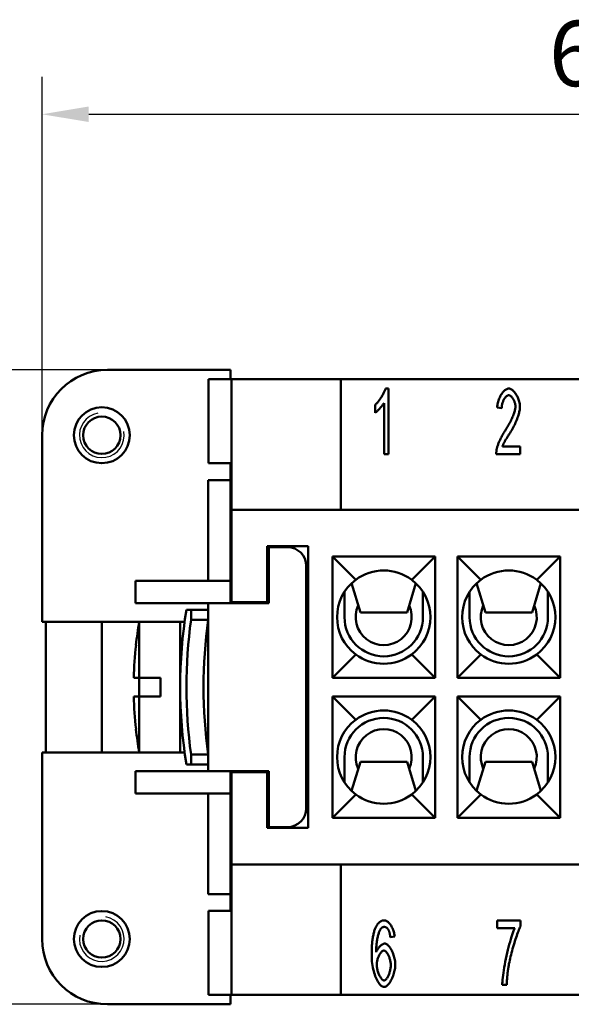
# Model space of a CAD drawing. Extents: x 0 to 210, y 0 to 297.
# Drawn here: x 53 to 83, y 215 to 268 of the extents above; entities that cross this region are included whole.
import ezdxf

# ---------------------------------------------------------------- set-up
doc = ezdxf.new("R2010")
doc.units = 0
for name, color, linetype, lineweight in [('Bemaßungen(TC_020513_DIN)', 7, 'Continuous', 25), ('Gewinde(TC_020513_DIN)', 7, 'Continuous', 25), ('Sichtbare Kanten(TC_020513_DIN)', 7, 'Continuous', 50)]:
    doc.layers.add(name, color=color, linetype=linetype, lineweight=lineweight)
doc.styles.add('Aktuell-BSI', font='ARIAL.TTF')
doc.dimstyles.new('STANDARD-TC_020513_DIN', dxfattribs={"dimtxt": 3.5, "dimasz": 2.5, "dimexe": 2, "dimexo": 1, "dimgap": 0.8, "dimtad": 1, "dimrnd": 1e-08, "dimzin": 12, "dimtxsty": 'Aktuell-BSI', "dimcen": 0.09, "dimdle": 10, "dimclrd": 7, "dimclre": 7, "dimclrt": 7, "dimadec": 0, "dimazin": 3, "dimtfac": 1, "dimtmove": 0, "dimatfit": 3, "dimfxl": 1, "dimtolj": 1, "dimtzin": 0, "dimlwd": 25, "dimlwe": 25, "dimarcsym": 0})

# ---------------------------------------------------------------- blocks, each defined once
blk = doc.blocks.new('*D11')
at = {"layer": 'Bemaßungen(TC_020513_DIN)', "color": 7, "linetype": 'Continuous', "lineweight": 25}
for p, q in [((54.349, 241.587), (54.349, 264.79)), ((117.749, 241.587), (117.749, 264.79)), ((56.849, 262.79), (115.249, 262.79))]:
    blk.add_line(p, q, dxfattribs=at)
at = {"layer": 'Bemaßungen(TC_020513_DIN)', "color": 7, "linetype": 'Continuous'}
for points in [[(56.849, 263.207), (56.849, 262.374), (54.349, 262.79)], [(115.249, 263.207), (115.249, 262.374), (117.749, 262.79)]]:
    blk.add_solid(points, dxfattribs=at)
at = {"layer": 'Defpoints', "color": 0, "linetype": 'Continuous'}
for p in [(117.749, 262.79), (54.349, 240.587), (117.749, 240.587)]:
    blk.add_point(p, dxfattribs=at)
at = {"layer": 'Bemaßungen(TC_020513_DIN)', "color": 7, "linetype": 'Continuous', "lineweight": 25, "insert": (81.501, 267.797), "char_height": 3.5, "attachment_point": 1, "style": 'Aktuell-BSI'}
blk.add_mtext('\\A1;63,4', dxfattribs=at)
blk = doc.blocks.new('*D12')
at = {"layer": 'Bemaßungen(TC_020513_DIN)', "color": 7, "linetype": 'Continuous', "lineweight": 25}
for p, q in [((60.149, 249.087), (36.776, 249.087)), ((38.776, 217.587), (38.776, 246.587)), ((60.149, 215.087), (36.776, 215.087))]:
    blk.add_line(p, q, dxfattribs=at)
at = {"layer": 'Bemaßungen(TC_020513_DIN)', "color": 7, "linetype": 'Continuous'}
for points in [[(38.359, 246.587), (39.192, 246.587), (38.776, 249.087)], [(38.359, 217.587), (39.192, 217.587), (38.776, 215.087)]]:
    blk.add_solid(points, dxfattribs=at)
at = {"layer": 'Defpoints', "color": 0, "linetype": 'Continuous'}
for p in [(38.776, 249.087), (61.149, 249.087), (61.149, 215.087)]:
    blk.add_point(p, dxfattribs=at)
at = {"layer": 'Bemaßungen(TC_020513_DIN)', "color": 7, "linetype": 'Continuous', "lineweight": 25, "insert": (34.399, 229.588), "char_height": 3.5, "attachment_point": 1, "rotation": 90, "style": 'Aktuell-BSI'}
blk.add_mtext('\\A1;34', dxfattribs=at)

msp = doc.modelspace()

# ---------------------------------------------------------------- linework, layer by layer
at = {"layer": 'Gewinde(TC_020513_DIN)'}
for centre, start, end in [((57.549, 245.587), 100, 10), ((57.549, 218.587), 170, 80)]:
    msp.add_arc(centre, 1.199, start, end, dxfattribs=at)
at = {"layer": 'Sichtbare Kanten(TC_020513_DIN)'}
for p, q in [((64.449, 249.087), (57.849, 249.087)), ((64.449, 248.586), (64.449, 249.087)), ((63.263, 248.586), (64.499, 248.586)), ((63.263, 244.086), (63.263, 248.586)), ((64.499, 248.587), (70.349, 248.587)), ((64.499, 241.587), (64.499, 248.587)), ((101.749, 248.587), (70.349, 248.587)), ((70.349, 248.587), (70.349, 241.587)), ((72.749, 248.087), (72.901, 248.087)), ((72.901, 248.087), (72.901, 244.574)), ((72.194, 246.793), (72.194, 247.209)), ((72.666, 244.574), (72.666, 247.311)), ((78.969, 247.031), (78.726, 247.076)), ((54.349, 245.587), (54.349, 235.587)), ((79.011, 244.987), (79.953, 244.987)), ((79.953, 244.987), (79.953, 244.574)), ((72.901, 244.574), (72.666, 244.574)), ((79.953, 244.574), (78.681, 244.574)), ((64.499, 244.086), (63.263, 244.086)), ((64.449, 243.187), (64.449, 244.086)), ((63.249, 237.787), (63.249, 243.187)), ((64.449, 243.187), (63.249, 243.187)), ((64.449, 243.187), (64.449, 237.787)), ((107.599, 241.587), (64.499, 241.587)), ((64.499, 236.637), (64.499, 241.587)), ((66.399, 236.637), (66.399, 239.637)), ((66.399, 239.637), (68.599, 239.637)), ((66.499, 239.587), (66.499, 236.587)), ((67.499, 239.587), (66.499, 239.587)), ((68.599, 239.637), (68.599, 224.537)), ((69.899, 239.087), (75.399, 239.087)), ((69.899, 239.087), (71.149, 237.837)), ((69.899, 232.587), (69.899, 239.087)), ((75.399, 239.087), (74.149, 237.837)), ((75.399, 239.087), (75.399, 232.587)), ((76.599, 239.087), (82.099, 239.087)), ((76.599, 239.087), (77.849, 237.837)), ((76.599, 232.587), (76.599, 239.087)), ((82.099, 239.087), (80.849, 237.837)), ((82.099, 239.087), (82.099, 232.587)), ((68.499, 225.587), (68.499, 238.587)), ((64.449, 237.787), (59.349, 237.787)), ((59.349, 236.587), (59.349, 237.787)), ((64.449, 236.587), (64.449, 237.787)), ((71.399, 236.087), (70.929, 237.652)), ((74.368, 237.652), (73.899, 236.087)), ((78.099, 236.087), (77.629, 237.652)), ((81.068, 237.652), (80.599, 236.087)), ((70.549, 237.193), (70.549, 235.837)), ((74.749, 235.837), (74.749, 237.193)), ((77.249, 237.193), (77.249, 235.837)), ((81.449, 235.837), (81.449, 237.193)), ((63.249, 236.587), (59.349, 236.587)), ((63.249, 227.587), (63.249, 236.587)), ((66.499, 236.587), (63.249, 236.587)), ((64.499, 236.587), (64.499, 236.637)), ((64.499, 236.637), (66.399, 236.637)), ((62.079, 236.237), (62.331, 236.237)), ((62.331, 236.237), (62.331, 235.696)), ((63.249, 236.237), (62.331, 236.237)), ((73.899, 236.087), (71.399, 236.087)), ((80.599, 236.087), (78.099, 236.087)), ((54.349, 235.587), (59.558, 235.587)), ((54.549, 228.587), (54.549, 235.587)), ((57.549, 228.587), (57.549, 235.587)), ((59.549, 235.587), (59.549, 235.538)), ((59.558, 235.587), (59.558, 232.587)), ((61.749, 235.587), (59.558, 235.587)), ((61.749, 235.587), (61.749, 228.587)), ((61.749, 235.587), (61.983, 235.587)), ((62.331, 235.696), (63.249, 235.696)), ((63.234, 235.587), (63.249, 235.587)), ((59.382, 234.337), (59.376, 234.337)), ((61.868, 234.587), (61.749, 234.587)), ((63.117, 234.587), (63.249, 234.587)), ((69.899, 232.587), (71.149, 233.837)), ((75.399, 232.587), (74.149, 233.837)), ((76.599, 232.587), (77.849, 233.837)), ((82.099, 232.587), (80.849, 233.837)), ((59.558, 232.587), (59.261, 232.587)), ((59.549, 232.587), (59.549, 231.587)), ((59.558, 232.587), (60.699, 232.587)), ((60.699, 231.587), (60.699, 232.587)), ((75.399, 232.587), (69.899, 232.587)), ((82.099, 232.587), (76.599, 232.587)), ((59.261, 231.587), (59.558, 231.587)), ((60.699, 231.587), (59.558, 231.587)), ((59.558, 231.587), (59.558, 228.587)), ((69.899, 231.587), (75.399, 231.587)), ((69.899, 231.587), (71.149, 230.337)), ((69.899, 225.087), (69.899, 231.587)), ((75.399, 231.587), (74.149, 230.337)), ((75.399, 231.587), (75.399, 225.087)), ((76.599, 231.587), (82.099, 231.587)), ((76.599, 231.587), (77.849, 230.337)), ((76.599, 225.087), (76.599, 231.587)), ((82.099, 231.587), (80.849, 230.337)), ((82.099, 231.587), (82.099, 225.087)), ((59.376, 229.837), (59.382, 229.837)), ((61.749, 229.587), (61.868, 229.587)), ((63.249, 229.587), (63.117, 229.587)), ((59.558, 228.587), (54.349, 228.587)), ((54.349, 228.587), (54.349, 218.587)), ((59.549, 228.636), (59.549, 228.587)), ((61.749, 228.587), (59.558, 228.587)), ((61.983, 228.587), (61.749, 228.587)), ((63.249, 228.587), (63.234, 228.587)), ((62.331, 228.478), (62.331, 227.937)), ((63.249, 228.478), (62.331, 228.478)), ((70.549, 226.98), (70.549, 228.337)), ((71.399, 228.087), (70.929, 226.522)), ((73.899, 228.087), (71.399, 228.087)), ((74.368, 226.522), (73.899, 228.087)), ((74.749, 228.337), (74.749, 226.98)), ((77.249, 226.98), (77.249, 228.337)), ((78.099, 228.087), (77.629, 226.522)), ((80.599, 228.087), (78.099, 228.087)), ((81.068, 226.522), (80.599, 228.087)), ((81.449, 228.337), (81.449, 226.98)), ((63.249, 227.587), (59.349, 227.587)), ((59.349, 226.387), (59.349, 227.587)), ((62.331, 227.937), (62.079, 227.937)), ((62.331, 227.937), (63.249, 227.937)), ((63.249, 227.587), (66.499, 227.587)), ((64.449, 226.387), (64.449, 227.587)), ((64.499, 227.537), (64.499, 227.587)), ((64.499, 222.587), (64.499, 227.537)), ((66.399, 227.537), (64.499, 227.537)), ((66.399, 224.537), (66.399, 227.537)), ((66.499, 227.587), (66.499, 224.587)), ((64.449, 226.387), (59.349, 226.387)), ((63.249, 220.987), (63.249, 226.387)), ((64.449, 226.387), (64.449, 220.987)), ((69.899, 225.087), (71.149, 226.337)), ((75.399, 225.087), (74.149, 226.337)), ((76.599, 225.087), (77.849, 226.337)), ((82.099, 225.087), (80.849, 226.337)), ((75.399, 225.087), (69.899, 225.087)), ((82.099, 225.087), (76.599, 225.087)), ((68.599, 224.537), (66.399, 224.537)), ((66.499, 224.587), (67.499, 224.587)), ((64.499, 215.587), (64.499, 222.587)), ((64.499, 222.587), (107.599, 222.587)), ((70.349, 222.587), (70.349, 215.587)), ((64.449, 220.987), (63.249, 220.987)), ((64.449, 220.088), (64.449, 220.987)), ((64.499, 220.088), (63.263, 220.088)), ((63.263, 215.588), (63.263, 220.088)), ((78.729, 219.587), (79.972, 219.587)), ((78.729, 219.173), (78.729, 219.587)), ((79.972, 219.587), (79.972, 219.254)), ((79.67, 219.173), (78.729, 219.173)), ((73.24, 218.715), (73.005, 218.68)), ((79.241, 216.132), (78.998, 216.132)), ((63.263, 215.588), (64.499, 215.588)), ((64.449, 215.087), (64.449, 215.588)), ((70.349, 215.587), (64.499, 215.587)), ((70.349, 215.587), (101.749, 215.587)), ((57.849, 215.087), (64.449, 215.087))]:
    msp.add_line(p, q, dxfattribs=at)
at = {"layer": 'Sichtbare Kanten(TC_020513_DIN)', "flags": 128}
for points in [[(72.194, 247.209), (72.219, 247.232), (72.245, 247.258), (72.272, 247.286), (72.299, 247.317), (72.327, 247.35), (72.355, 247.385), (72.384, 247.423), (72.412, 247.461), (72.44, 247.501), (72.468, 247.542), (72.496, 247.584), (72.523, 247.626), (72.549, 247.669), (72.574, 247.711), (72.598, 247.754), (72.622, 247.796), (72.644, 247.837), (72.664, 247.878), (72.683, 247.917), (72.7, 247.955), (72.716, 247.991), (72.729, 248.025), (72.74, 248.057), (72.749, 248.087)], [(78.726, 247.076), (78.731, 247.138), (78.738, 247.199), (78.748, 247.261), (78.761, 247.322), (78.777, 247.383), (78.795, 247.442), (78.815, 247.5), (78.837, 247.557), (78.862, 247.613), (78.888, 247.666), (78.915, 247.717), (78.944, 247.767), (78.974, 247.813), (79.006, 247.857), (79.038, 247.897), (79.072, 247.935), (79.106, 247.968), (79.14, 247.998), (79.175, 248.024), (79.21, 248.046), (79.245, 248.064), (79.281, 248.076), (79.316, 248.084), (79.35, 248.087)], [(79.35, 248.087), (79.385, 248.084), (79.42, 248.076), (79.456, 248.062), (79.491, 248.044), (79.526, 248.021), (79.561, 247.993), (79.595, 247.962), (79.629, 247.927), (79.662, 247.889), (79.694, 247.847), (79.725, 247.803), (79.754, 247.757), (79.782, 247.708), (79.809, 247.657), (79.834, 247.605), (79.856, 247.551), (79.877, 247.497), (79.896, 247.442), (79.912, 247.387), (79.925, 247.331), (79.936, 247.276), (79.944, 247.222), (79.949, 247.168), (79.95, 247.116)], [(79.345, 247.732), (79.323, 247.73), (79.302, 247.725), (79.28, 247.715), (79.258, 247.703), (79.236, 247.687), (79.214, 247.669), (79.193, 247.647), (79.171, 247.623), (79.151, 247.597), (79.131, 247.568), (79.111, 247.537), (79.093, 247.504), (79.075, 247.47), (79.058, 247.434), (79.043, 247.397), (79.028, 247.358), (79.015, 247.319), (79.004, 247.279), (78.993, 247.238), (78.985, 247.196), (78.978, 247.155), (78.973, 247.113), (78.97, 247.072), (78.969, 247.031)], [(79.708, 247.127), (79.707, 247.159), (79.704, 247.192), (79.699, 247.226), (79.692, 247.26), (79.684, 247.295), (79.674, 247.329), (79.663, 247.364), (79.65, 247.397), (79.636, 247.431), (79.621, 247.463), (79.604, 247.495), (79.587, 247.525), (79.569, 247.555), (79.551, 247.582), (79.531, 247.608), (79.511, 247.632), (79.491, 247.654), (79.47, 247.674), (79.449, 247.691), (79.428, 247.705), (79.407, 247.717), (79.386, 247.725), (79.365, 247.73), (79.345, 247.732)], [(72.666, 247.311), (72.655, 247.292), (72.641, 247.271), (72.626, 247.249), (72.609, 247.227), (72.591, 247.203), (72.572, 247.178), (72.551, 247.153), (72.53, 247.128), (72.508, 247.102), (72.486, 247.076), (72.462, 247.05), (72.439, 247.025), (72.416, 247), (72.392, 246.975), (72.369, 246.951), (72.346, 246.928), (72.324, 246.906), (72.302, 246.885), (72.281, 246.865), (72.261, 246.847), (72.242, 246.831), (72.225, 246.816), (72.209, 246.804), (72.194, 246.793)], [(79.174, 245.867), (79.213, 245.926), (79.25, 245.986), (79.287, 246.046), (79.322, 246.106), (79.356, 246.166), (79.389, 246.227), (79.421, 246.287), (79.451, 246.347), (79.48, 246.406), (79.508, 246.465), (79.534, 246.523), (79.558, 246.58), (79.581, 246.636), (79.602, 246.69), (79.621, 246.743), (79.639, 246.795), (79.654, 246.844), (79.668, 246.892), (79.68, 246.937), (79.69, 246.981), (79.698, 247.021), (79.703, 247.059), (79.707, 247.094), (79.708, 247.127)], [(79.95, 247.116), (79.949, 247.079), (79.946, 247.038), (79.941, 246.993), (79.934, 246.946), (79.925, 246.895), (79.914, 246.841), (79.9, 246.785), (79.885, 246.727), (79.867, 246.667), (79.847, 246.604), (79.825, 246.54), (79.801, 246.475), (79.775, 246.409), (79.747, 246.341), (79.718, 246.273), (79.686, 246.204), (79.653, 246.135), (79.618, 246.066), (79.582, 245.997), (79.544, 245.928), (79.505, 245.86), (79.465, 245.792), (79.424, 245.725), (79.382, 245.659)], [(78.707, 244.872), (78.714, 244.903), (78.723, 244.936), (78.734, 244.971), (78.745, 245.008), (78.759, 245.046), (78.773, 245.086), (78.789, 245.127), (78.806, 245.17), (78.824, 245.213), (78.843, 245.257), (78.863, 245.302), (78.884, 245.347), (78.905, 245.392), (78.928, 245.438), (78.951, 245.484), (78.974, 245.529), (78.998, 245.575), (79.023, 245.619), (79.048, 245.663), (79.073, 245.706), (79.098, 245.749), (79.123, 245.79), (79.149, 245.829), (79.174, 245.867)], [(79.382, 245.659), (79.356, 245.619), (79.331, 245.581), (79.307, 245.543), (79.283, 245.506), (79.261, 245.47), (79.24, 245.435), (79.219, 245.401), (79.2, 245.368), (79.181, 245.336), (79.163, 245.305), (79.147, 245.275), (79.131, 245.246), (79.116, 245.218), (79.102, 245.192), (79.089, 245.166), (79.077, 245.142), (79.065, 245.119), (79.055, 245.096), (79.046, 245.075), (79.037, 245.055), (79.029, 245.036), (79.022, 245.019), (79.017, 245.002), (79.011, 244.987)], [(78.681, 244.574), (78.68, 244.587), (78.68, 244.599), (78.68, 244.612), (78.681, 244.625), (78.681, 244.638), (78.681, 244.65), (78.682, 244.663), (78.682, 244.676), (78.683, 244.688), (78.684, 244.701), (78.685, 244.713), (78.686, 244.726), (78.687, 244.738), (78.688, 244.751), (78.69, 244.763), (78.691, 244.775), (78.693, 244.787), (78.695, 244.8), (78.696, 244.812), (78.698, 244.824), (78.7, 244.836), (78.703, 244.848), (78.705, 244.86), (78.707, 244.872)], [(72.21, 219.187), (72.225, 219.219), (72.241, 219.251), (72.257, 219.281), (72.274, 219.309), (72.291, 219.336), (72.308, 219.362), (72.326, 219.386), (72.345, 219.409), (72.363, 219.431), (72.383, 219.451), (72.402, 219.47), (72.422, 219.487), (72.443, 219.503), (72.463, 219.517), (72.485, 219.531), (72.506, 219.543), (72.529, 219.553), (72.551, 219.562), (72.574, 219.57), (72.598, 219.576), (72.621, 219.581), (72.646, 219.584), (72.67, 219.586), (72.696, 219.587)], [(72.696, 219.587), (72.724, 219.585), (72.753, 219.578), (72.783, 219.566), (72.813, 219.551), (72.842, 219.531), (72.872, 219.508), (72.902, 219.481), (72.931, 219.452), (72.96, 219.419), (72.988, 219.383), (73.015, 219.345), (73.042, 219.304), (73.067, 219.261), (73.091, 219.216), (73.114, 219.17), (73.136, 219.122), (73.156, 219.073), (73.174, 219.023), (73.191, 218.972), (73.205, 218.921), (73.217, 218.869), (73.227, 218.818), (73.235, 218.766), (73.24, 218.715)], [(72.005, 217.712), (72.005, 217.795), (72.006, 217.877), (72.008, 217.956), (72.01, 218.034), (72.014, 218.11), (72.017, 218.184), (72.022, 218.256), (72.027, 218.326), (72.034, 218.394), (72.04, 218.46), (72.048, 218.525), (72.056, 218.587), (72.065, 218.648), (72.075, 218.706), (72.085, 218.763), (72.096, 218.818), (72.108, 218.871), (72.12, 218.922), (72.133, 218.971), (72.147, 219.018), (72.162, 219.063), (72.177, 219.106), (72.193, 219.147), (72.21, 219.187)], [(72.479, 219.12), (72.466, 219.1), (72.452, 219.075), (72.438, 219.046), (72.424, 219.014), (72.41, 218.977), (72.396, 218.938), (72.383, 218.895), (72.369, 218.849), (72.356, 218.801), (72.343, 218.75), (72.331, 218.696), (72.319, 218.641), (72.308, 218.583), (72.298, 218.524), (72.288, 218.463), (72.279, 218.4), (72.27, 218.337), (72.263, 218.272), (72.256, 218.207), (72.251, 218.141), (72.246, 218.075), (72.243, 218.009), (72.24, 217.943), (72.239, 217.877)], [(72.68, 219.235), (72.67, 219.235), (72.661, 219.234), (72.652, 219.233), (72.643, 219.232), (72.634, 219.23), (72.625, 219.228), (72.616, 219.225), (72.608, 219.222), (72.599, 219.219), (72.59, 219.215), (72.582, 219.211), (72.574, 219.206), (72.565, 219.201), (72.557, 219.196), (72.549, 219.19), (72.541, 219.184), (72.533, 219.177), (72.525, 219.17), (72.517, 219.163), (72.509, 219.155), (72.502, 219.147), (72.494, 219.138), (72.487, 219.129), (72.479, 219.12)], [(72.917, 219.051), (72.909, 219.066), (72.901, 219.08), (72.892, 219.094), (72.884, 219.107), (72.875, 219.119), (72.866, 219.131), (72.857, 219.142), (72.848, 219.153), (72.839, 219.163), (72.829, 219.172), (72.819, 219.181), (72.81, 219.189), (72.8, 219.196), (72.79, 219.203), (72.779, 219.209), (72.769, 219.214), (72.758, 219.219), (72.747, 219.223), (72.737, 219.227), (72.725, 219.23), (72.714, 219.232), (72.703, 219.234), (72.691, 219.235), (72.68, 219.235)], [(73.005, 218.68), (73.002, 218.701), (73, 218.721), (72.997, 218.741), (72.994, 218.761), (72.991, 218.78), (72.988, 218.798), (72.984, 218.816), (72.981, 218.834), (72.978, 218.851), (72.974, 218.868), (72.971, 218.884), (72.967, 218.899), (72.963, 218.915), (72.96, 218.929), (72.956, 218.944), (72.952, 218.957), (72.948, 218.971), (72.943, 218.984), (72.939, 218.996), (72.935, 219.008), (72.931, 219.019), (72.926, 219.03), (72.922, 219.041), (72.917, 219.051)], [(78.998, 216.132), (79, 216.209), (79.006, 216.3), (79.015, 216.403), (79.027, 216.518), (79.043, 216.644), (79.062, 216.777), (79.083, 216.918), (79.108, 217.065), (79.135, 217.217), (79.164, 217.372), (79.196, 217.529), (79.229, 217.686), (79.264, 217.843), (79.301, 217.998), (79.339, 218.149), (79.377, 218.296), (79.417, 218.438), (79.456, 218.573), (79.495, 218.7), (79.533, 218.818), (79.57, 218.925), (79.606, 219.021), (79.639, 219.104), (79.67, 219.173)], [(79.972, 219.254), (79.948, 219.205), (79.922, 219.148), (79.895, 219.084), (79.867, 219.013), (79.838, 218.936), (79.808, 218.853), (79.777, 218.765), (79.746, 218.673), (79.714, 218.577), (79.683, 218.478), (79.651, 218.377), (79.62, 218.273), (79.589, 218.169), (79.558, 218.063), (79.529, 217.957), (79.5, 217.852), (79.473, 217.747), (79.447, 217.645), (79.423, 217.544), (79.4, 217.446), (79.38, 217.352), (79.361, 217.262), (79.345, 217.176), (79.332, 217.095)], [(72.239, 217.877), (72.251, 217.907), (72.264, 217.936), (72.278, 217.965), (72.294, 217.994), (72.311, 218.022), (72.329, 218.05), (72.348, 218.077), (72.368, 218.104), (72.389, 218.129), (72.41, 218.154), (72.432, 218.177), (72.454, 218.199), (72.476, 218.221), (72.499, 218.24), (72.521, 218.259), (72.544, 218.276), (72.566, 218.291), (72.588, 218.304), (72.609, 218.316), (72.63, 218.326), (72.651, 218.334), (72.67, 218.339), (72.689, 218.343), (72.706, 218.344)], [(72.658, 217.965), (72.638, 217.963), (72.617, 217.957), (72.596, 217.946), (72.574, 217.932), (72.553, 217.915), (72.531, 217.894), (72.51, 217.871), (72.488, 217.844), (72.467, 217.815), (72.447, 217.783), (72.427, 217.749), (72.407, 217.713), (72.389, 217.676), (72.372, 217.636), (72.355, 217.596), (72.34, 217.554), (72.326, 217.512), (72.314, 217.469), (72.303, 217.425), (72.294, 217.381), (72.287, 217.337), (72.281, 217.293), (72.278, 217.25), (72.277, 217.207)], [(73.029, 217.183), (73.028, 217.229), (73.025, 217.275), (73.02, 217.321), (73.013, 217.367), (73.004, 217.413), (72.994, 217.459), (72.982, 217.503), (72.968, 217.547), (72.954, 217.59), (72.938, 217.632), (72.921, 217.672), (72.904, 217.71), (72.885, 217.747), (72.866, 217.781), (72.846, 217.813), (72.825, 217.843), (72.805, 217.87), (72.784, 217.894), (72.762, 217.915), (72.741, 217.932), (72.72, 217.946), (72.699, 217.957), (72.678, 217.963), (72.658, 217.965)], [(72.706, 218.344), (72.736, 218.341), (72.767, 218.331), (72.798, 218.316), (72.83, 218.295), (72.862, 218.268), (72.894, 218.237), (72.926, 218.201), (72.957, 218.161), (72.988, 218.117), (73.019, 218.07), (73.048, 218.019), (73.077, 217.965), (73.104, 217.909), (73.13, 217.85), (73.155, 217.789), (73.177, 217.727), (73.198, 217.663), (73.216, 217.599), (73.233, 217.534), (73.246, 217.468), (73.257, 217.403), (73.265, 217.338), (73.27, 217.273), (73.272, 217.21)], [(72.672, 216.015), (72.634, 216.019), (72.596, 216.031), (72.558, 216.051), (72.519, 216.078), (72.481, 216.112), (72.442, 216.152), (72.404, 216.2), (72.367, 216.253), (72.33, 216.313), (72.295, 216.378), (72.26, 216.448), (72.227, 216.523), (72.195, 216.603), (72.166, 216.688), (72.138, 216.776), (72.112, 216.869), (72.088, 216.965), (72.067, 217.064), (72.049, 217.166), (72.033, 217.271), (72.021, 217.378), (72.012, 217.488), (72.007, 217.599), (72.005, 217.712)], [(72.277, 217.207), (72.278, 217.169), (72.281, 217.127), (72.286, 217.082), (72.294, 217.036), (72.303, 216.988), (72.314, 216.939), (72.326, 216.89), (72.341, 216.841), (72.357, 216.792), (72.374, 216.745), (72.393, 216.699), (72.412, 216.654), (72.433, 216.612), (72.454, 216.573), (72.476, 216.536), (72.498, 216.502), (72.521, 216.471), (72.543, 216.444), (72.566, 216.421), (72.588, 216.402), (72.609, 216.387), (72.629, 216.376), (72.649, 216.369), (72.666, 216.367)], [(72.666, 216.367), (72.685, 216.369), (72.705, 216.376), (72.725, 216.387), (72.745, 216.401), (72.765, 216.42), (72.786, 216.442), (72.806, 216.467), (72.827, 216.495), (72.847, 216.526), (72.866, 216.56), (72.885, 216.596), (72.904, 216.634), (72.921, 216.674), (72.938, 216.716), (72.954, 216.76), (72.968, 216.805), (72.981, 216.85), (72.993, 216.897), (73.004, 216.945), (73.013, 216.992), (73.02, 217.04), (73.025, 217.088), (73.028, 217.136), (73.029, 217.183)], [(73.272, 217.21), (73.27, 217.153), (73.265, 217.092), (73.258, 217.028), (73.247, 216.961), (73.233, 216.892), (73.217, 216.822), (73.198, 216.752), (73.176, 216.683), (73.153, 216.614), (73.127, 216.547), (73.099, 216.482), (73.07, 216.419), (73.039, 216.36), (73.006, 216.304), (72.973, 216.252), (72.939, 216.205), (72.904, 216.162), (72.869, 216.124), (72.834, 216.091), (72.8, 216.064), (72.766, 216.043), (72.733, 216.027), (72.701, 216.018), (72.672, 216.015)], [(79.332, 217.095), (79.326, 217.059), (79.32, 217.021), (79.314, 216.984), (79.309, 216.946), (79.304, 216.908), (79.299, 216.87), (79.294, 216.832), (79.289, 216.793), (79.285, 216.754), (79.281, 216.714), (79.277, 216.674), (79.273, 216.635), (79.269, 216.594), (79.266, 216.554), (79.262, 216.513), (79.259, 216.472), (79.256, 216.43), (79.254, 216.389), (79.251, 216.347), (79.249, 216.304), (79.246, 216.262), (79.244, 216.219), (79.242, 216.176), (79.241, 216.132)]]:
    msp.add_lwpolyline(points, dxfattribs=at)
at = {"layer": 'Sichtbare Kanten(TC_020513_DIN)'}
for centre, radius in [((57.549, 245.587), 1.5), ((57.549, 245.587), 1), ((57.549, 218.587), 1.5), ((57.549, 218.587), 1)]:
    msp.add_circle(centre, radius, dxfattribs=at)
for centre, radius, start, end in [((57.849, 245.587), 3.5, 90, 180), ((67.499, 238.587), 1, 0, 90), ((72.649, 235.837), 2.5, 53.1301, 126.8699), ((79.349, 235.837), 2.5, 53.1301, 126.8699), ((72.649, 235.837), 2.5, 126.8699, 233.1301), ((72.649, 235.837), 2.5, 306.8699, 53.1301), ((79.349, 235.837), 2.5, 126.8699, 233.1301), ((79.349, 235.837), 2.5, 306.8699, 53.1301), ((72.649, 235.837), 1.5, 155.3154, 24.6846), ((79.349, 235.837), 1.5, 155.3154, 24.6846), ((88.03, 232.087), 26.281, 170.9145, 189.0855), ((79.249, 232.087), 20, 169.9213, 173.5406), ((88.03, 232.087), 25.951, 172.0053, 187.9947), ((88.948, 232.087), 25.951, 172.0053, 187.9947), ((72.649, 235.837), 2.1, 180, 0), ((79.349, 235.837), 2.1, 180, 0), ((79.249, 232.087), 19.994, 173.5385, 178.567), ((72.649, 235.837), 2.5, 233.1301, 306.8699), ((79.349, 235.837), 2.5, 233.1301, 306.8699), ((79.249, 232.087), 19.994, 181.433, 186.4615), ((72.649, 228.337), 2.5, 53.1301, 126.8699), ((79.349, 228.337), 2.5, 53.1301, 126.8699), ((72.649, 228.337), 2.5, 126.8699, 233.1301), ((72.649, 228.337), 2.1, 0, 180), ((72.649, 228.337), 2.5, 306.8699, 53.1301), ((79.349, 228.337), 2.5, 126.8699, 233.1301), ((79.349, 228.337), 2.1, 0, 180), ((79.349, 228.337), 2.5, 306.8699, 53.1301), ((79.249, 232.087), 20, 186.4594, 190.0787), ((72.649, 228.337), 1.5, 335.3154, 204.6846), ((79.349, 228.337), 1.5, 335.3154, 204.6846), ((72.649, 228.337), 2.5, 233.1301, 306.8699), ((79.349, 228.337), 2.5, 233.1301, 306.8699), ((67.499, 225.587), 1, 270, 0), ((65.389, 223.587), 2.5, 247.8994, 249.1309), ((57.849, 218.587), 3.5, 180, 270)]:
    msp.add_arc(centre, radius, start, end, dxfattribs=at)

# ---------------------------------------------------------------- dimensions: what is measured, and where the dimension line sits
at = {"layer": 'Bemaßungen(TC_020513_DIN)', "color": 7, "linetype": 'Continuous', "lineweight": 25}
for base, p1, p2, angle, picture, middle in [((117.749, 262.79), (54.349, 240.587), (117.749, 240.587), 180, '*D11', (86.049, 262.79)), ((38.776, 249.087), (61.149, 215.087), (61.149, 249.087), 90, '*D12', (38.776, 232.087))]:
    dim = msp.add_linear_dim(base=base, p1=p1, p2=p2, angle=angle, dimstyle='STANDARD-TC_020513_DIN', override={"dimdec": 2, "dimtp": 0, "dimtm": 0, "dimtdec": 2}, dxfattribs=at)
    dim.commit()
    dim.dimension.update_dxf_attribs({"geometry": picture, "text_midpoint": middle, "dimtype": 160})

doc.saveas('drawing.dxf')
